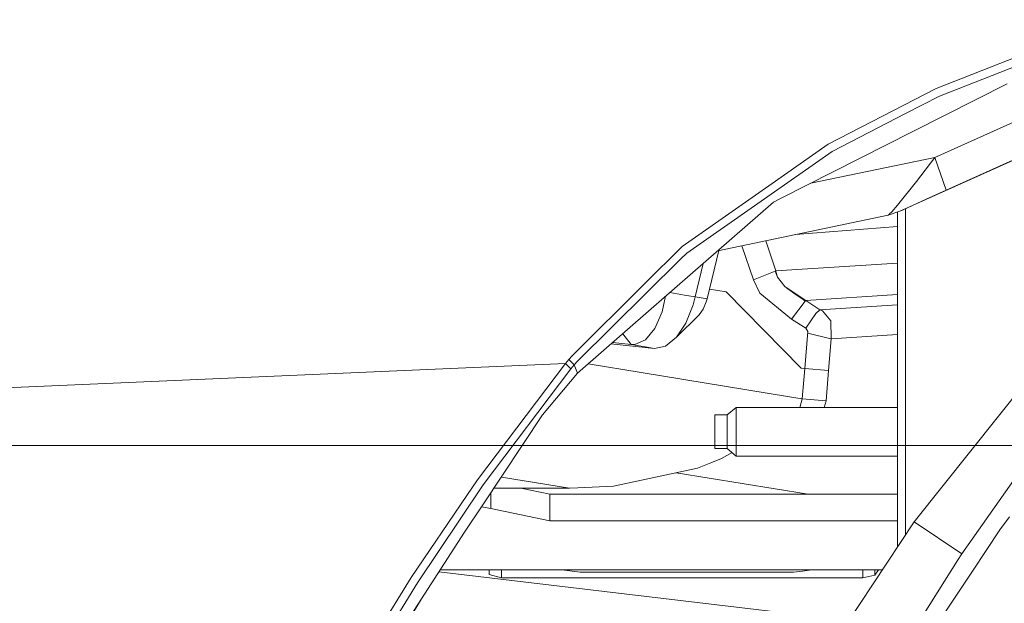
# Model space of a CAD drawing. Units: millimetres. Extents: x 663 to 11014, y -1552 to 1647.
# Drawn here: x 2157 to 2319, y 875 to 971 of the extents above; entities that cross this region are included whole.
import ezdxf

# ---------------------------------------------------------------- set-up
doc = ezdxf.new("R2010")
doc.units = ezdxf.units.MM
doc.layers.add('1', color=7, linetype='Continuous', true_color=0xffffff)

msp = doc.modelspace()

# ---------------------------------------------------------------- linework, layer by layer
at = {"layer": '1', "color": 18, "linetype": 'Continuous', "lineweight": 13}
for p, q in [((2339.860439, 970.617294), (2307.845592, 958.052993)), ((2307.121277, 948.026001), (2345.703602, 965.361297)), ((2323.981524, 965.890467), (2307.298422, 959.326804)), ((2289.605141, 950.202644), (2307.298422, 959.326804)), ((2318.95113, 960.1143), (2303.498268, 952.273846)), ((2308.953762, 942.640245), (2347.530365, 959.972918)), ((2307.845592, 958.052993), (2302.309036, 955.205619)), ((2290.237427, 948.99714), (2302.309036, 955.205619)), ((2303.498268, 952.273846), (2281.777143, 941.253185)), ((2301.376581, 939.190626), (2332.836462, 953.370869)), ((2290.237427, 948.99714), (2266.389847, 932.331681)), ((2289.605141, 950.202644), (2279.853582, 943.367243)), ((2286.75218, 943.777373), (2307.121277, 948.026001)), ((2307.121277, 948.026001), (2304.090738, 944.041371)), ((2307.121277, 948.026001), (2308.953762, 942.640245)), ((2300.990582, 940.173388), (2304.090738, 944.041371)), ((2279.853582, 943.367243), (2265.617132, 933.388233)), ((2305.680275, 941.161573), (2308.953762, 942.640245)), ((2280.641317, 940.676808), (2281.777143, 941.253185)), ((2302.591562, 939.751208), (2305.680275, 941.161573)), ((2280.641317, 940.676808), (2266.950369, 928.750813)), ((2299.414873, 938.557625), (2301.376581, 939.190626)), ((2300.990582, 940.173388), (2300.035, 939.10414)), ((2301.376581, 939.190626), (2301.50032, 939.247847)), ((2301.50032, 939.247847), (2301.769972, 939.37248)), ((2301.769972, 939.37248), (2302.591562, 939.751208)), ((2302.308321, 886.098572), (2302.308321, 939.610599)), ((2271.476481, 932.693446), (2299.414873, 938.557625)), ((2299.414873, 938.557625), (2299.635887, 938.723087)), ((2299.635887, 938.723087), (2299.657106, 938.739061)), ((2299.657106, 938.739061), (2300.035, 939.10414)), ((2301.000118, 884.12961), (2301.000118, 939.06915)), ((2301.000118, 936.698278), (2284.213277, 935.366859)), ((2279.33623, 934.343182), (2281.01778, 929.390013)), ((2259.463787, 927.291989), (2265.617132, 933.388233)), ((2271.646696, 932.729174), (2269.731522, 924.829543)), ((2275.427599, 933.522773), (2277.331591, 927.915752)), ((2248.414993, 914.579809), (2265.419006, 931.372881)), ((2266.389847, 932.331681), (2265.419006, 931.372881)), ((2267.743111, 925.142705), (2269.064135, 930.592086)), ((2301.000118, 930.638879), (2281.01778, 929.390013)), ((2266.950369, 928.750813), (2260.523319, 923.152387)), ((2277.331591, 927.915752), (2280.870914, 929.331899)), ((2278.390646, 925.719559), (2277.331591, 927.915752)), ((2280.870914, 929.331899), (2280.905008, 929.345429)), ((2280.870914, 929.331899), (2281.269789, 928.350329)), ((2280.905008, 929.345429), (2280.94244, 929.360211)), ((2281.01778, 929.390013), (2280.94244, 929.360211)), ((2281.01778, 929.390013), (2281.168461, 928.768039)), ((2281.227589, 928.524494), (2281.168461, 928.768039)), ((2281.269789, 928.350329), (2281.227589, 928.524494)), ((2281.269789, 928.350329), (2282.472372, 926.814377)), ((2259.463787, 927.291989), (2247.540474, 915.479302)), ((2272.843122, 925.959706), (2270.114038, 926.407331)), ((2282.958746, 926.469564), (2282.472372, 926.814377)), ((2285.919428, 924.531758), (2282.472372, 926.814377)), ((2282.958746, 926.469564), (2284.365892, 925.47226)), ((2262.903622, 925.225803), (2262.367249, 922.654867)), ((2266.025066, 925.425708), (2263.5932, 925.826476)), ((2267.743111, 925.142705), (2266.025066, 925.425708)), ((2267.415524, 923.836648), (2267.743111, 925.142705)), ((2269.731522, 924.829543), (2267.743111, 925.142705)), ((2269.731522, 924.829543), (2269.585848, 924.309492)), ((2272.843122, 925.959706), (2285.161972, 913.43987)), ((2278.390646, 925.719559), (2283.582687, 921.492696)), ((2284.365892, 925.47226), (2285.099983, 924.951971)), ((2285.483837, 924.679995), (2285.099983, 924.951971)), ((2285.834074, 924.431741), (2285.483837, 924.679995)), ((2301.000118, 925.535991), (2285.919428, 924.531758)), ((2248.451948, 912.637174), (2260.523319, 923.152387)), ((2266.242743, 920.84527), (2267.415524, 923.836648)), ((2269.082546, 923.118591), (2268.427849, 922.183871)), ((2269.585848, 924.309492), (2269.082546, 923.118591)), ((2283.582687, 921.492696), (2285.834074, 924.431741)), ((2285.834074, 924.431741), (2285.838604, 924.437165)), ((2285.843849, 924.443185), (2285.838604, 924.437165)), ((2285.854101, 924.455285), (2285.843849, 924.443185)), ((2285.875082, 924.479961), (2285.854101, 924.455285)), ((2285.919428, 924.531758), (2285.875082, 924.479961)), ((2288.245201, 923.016608), (2285.919428, 924.531758)), ((2287.581444, 922.382891), (2288.245201, 923.016608)), ((2288.245201, 923.016608), (2301.000118, 923.843796)), ((2288.659334, 922.834933), (2288.245201, 923.016608)), ((2261.161089, 919.921219), (2262.367249, 922.654867)), ((2268.427849, 922.183871), (2264.676094, 918.496847)), ((2285.903215, 919.972599), (2283.582687, 921.492696)), ((2287.581444, 922.382891), (2285.903215, 919.972599)), ((2290.011644, 921.21768), (2288.659334, 922.834933)), ((2259.585857, 918.072402), (2261.161089, 919.921219)), ((2264.676094, 918.496847), (2266.242743, 920.84527)), ((2286.260843, 919.466257), (2285.903215, 919.972599)), ((2290.062666, 918.308616), (2290.011644, 921.21768)), ((2257.262468, 917.304754), (2255.862022, 919.091993)), ((2262.891054, 917.052686), (2264.676094, 918.496847)), ((2285.777807, 913.374305), (2286.260843, 919.466257)), ((2286.25989, 919.164956), (2286.260843, 919.466257)), ((2290.051699, 918.247759), (2286.25989, 919.164956)), ((2289.652824, 913.064539), (2290.079832, 918.249667)), ((2290.051699, 918.247759), (2290.062666, 918.308616)), ((2290.079832, 918.249667), (2290.062666, 918.308616)), ((2301.000118, 918.985941), (2290.079832, 918.249667)), ((2261.087418, 916.674495), (2253.934571, 917.413015)), ((2257.262468, 917.304754), (2254.176108, 917.623415)), ((2257.853508, 917.308807), (2257.262468, 917.304754)), ((2259.540558, 916.929364), (2257.262468, 917.304754)), ((2259.585857, 918.072402), (2257.853508, 917.308807)), ((2261.087418, 916.674495), (2259.540558, 916.929364)), ((2262.891054, 917.052686), (2261.087418, 916.674495)), ((2246.464252, 914.227188), (2247.022152, 914.879024)), ((2247.022152, 914.879024), (2247.540474, 915.479302)), ((2247.899294, 913.984418), (2247.022152, 914.879024)), ((2246.464252, 914.227188), (2094.398499, 907.610059)), ((2232.016802, 895.094156), (2246.464252, 914.227188)), ((2232.967377, 894.273639), (2247.344017, 913.337827)), ((2247.344017, 913.337827), (2246.464252, 914.227188)), ((2247.344017, 913.337827), (2247.899294, 913.984418)), ((2247.899294, 913.984418), (2248.414993, 914.579809)), ((2248.451948, 912.637174), (2247.899294, 913.984418)), ((2250.20629, 914.165358), (2258.912563, 912.728488)), ((2285.777807, 913.374305), (2285.161972, 913.43987)), ((2285.777807, 913.374305), (2285.349369, 908.397019)), ((2289.652824, 913.064539), (2285.777807, 913.374305)), ((2242.70916, 905.751765), (2248.451948, 912.637174)), ((2258.912563, 912.728488), (2283.244133, 908.741176)), ((2289.24346, 908.090591), (2289.652824, 913.064539)), ((2303.700447, 888.193846), (2322.08252, 911.257803)), ((2283.244133, 908.741176), (2285.349131, 908.395171)), ((2274.499893, 907.000005), (2273.000002, 905.749977)), ((2274.499893, 902.267933), (2274.499893, 907.000005)), ((2301.000118, 907.000005), (2274.499893, 907.000005)), ((2284.951284, 907.000005), (2285.349131, 908.395171)), ((2285.349131, 908.395171), (2285.349369, 908.397019)), ((2285.349131, 908.395171), (2289.242983, 908.085585)), ((2288.959791, 907.000005), (2289.242983, 908.085585)), ((2289.242983, 908.085585), (2289.24346, 908.090591)), ((2232.915878, 891.017735), (2242.70916, 905.751765)), ((2270.999908, 902.999997), (2270.999908, 905.749977)), ((2273.000002, 905.749977), (2270.999908, 905.749977)), ((2273.000002, 905.749977), (2273.000002, 902.496696)), ((2270.999908, 900.250018), (2270.999908, 902.999997)), ((2273.000002, 902.496696), (2273.000002, 901.624978)), ((2274.499893, 901.000023), (2274.499893, 902.267933)), ((2222.338051, 900.723696), (2140.254825, 900.723696)), ((2229.403585, 900.723696), (2222.338051, 900.723696)), ((2300.222486, 900.723696), (2229.403585, 900.723696)), ((2273.000002, 901.624978), (2273.000002, 900.250018)), ((2274.499893, 901.000023), (2274.499893, 898.999989)), ((2300.222486, 900.723696), (2308.177322, 900.723696)), ((2365.973562, 900.723696), (2308.177322, 900.723696)), ((2323.792219, 900.407672), (2311.519146, 882.946968)), ((2273.000002, 900.250018), (2270.999908, 900.250018)), ((2273.814541, 899.57117), (2272.080183, 898.634076)), ((2274.499893, 898.999989), (2273.000002, 900.250018)), ((2301.000118, 898.999989), (2274.499893, 898.999989)), ((2268.155813, 897.034407), (2270.343304, 897.926092)), ((2270.343304, 897.926092), (2272.080183, 898.634076)), ((2235.941724, 895.570132), (2247.155428, 893.721163)), ((2268.155813, 897.034407), (2254.330873, 894.070804)), ((2286.28759, 892.755568), (2264.656405, 896.284251)), ((2232.967377, 894.273639), (2229.173183, 888.634264)), ((2232.016802, 895.094156), (2230.263472, 892.512143)), ((2254.330873, 894.070804), (2248.478174, 893.785596)), ((2221.155882, 879.1008), (2230.263472, 892.512143)), ((2234.186888, 890.381634), (2234.186888, 892.929974)), ((2234.712013, 893.720026), (2247.155428, 893.721163)), ((2243.900061, 892.755568), (2239.149353, 893.720432)), ((2301.000118, 892.755568), (2243.900061, 892.755568)), ((2243.900061, 888.408899), (2243.900061, 892.755568)), ((2247.155428, 893.721163), (2248.478174, 893.785596)), ((2229.913473, 886.500895), (2232.915878, 891.017735)), ((2234.186888, 890.381634), (2232.694521, 890.684723)), ((2243.900061, 888.408899), (2234.186888, 890.381634)), ((2317.755222, 886.902094), (2319.360495, 889.04959)), ((2222.151518, 878.197908), (2229.173183, 888.634264)), ((2243.900061, 888.408899), (2301.000118, 888.408899)), ((2303.700447, 888.193846), (2285.511971, 860.818565)), ((2311.519146, 882.946968), (2303.700447, 888.193846)), ((2229.913473, 886.500895), (2218.167543, 868.427813)), ((2313.271046, 880.139828), (2317.755222, 886.902094)), ((2310.840845, 881.872594), (2311.519146, 882.946968)), ((2310.840845, 881.872594), (2297.75238, 861.146808)), ((2292.959754, 872.028144), (2225.6845, 879.99391)), ((2225.90926, 880.339742), (2245.887995, 880.339742)), ((2233.966351, 880.339742), (2233.966351, 879.564106)), ((2233.966351, 879.564106), (2235.966206, 879.045963)), ((2235.966206, 879.045963), (2235.966206, 880.339742)), ((2245.887995, 880.339742), (2286.887884, 880.339742)), ((2245.887995, 880.339742), (2248.888016, 879.93139)), ((2283.887863, 879.93139), (2248.888016, 879.93139)), ((2283.887863, 879.93139), (2285.387993, 880.135596)), ((2286.887884, 880.339742), (2285.387993, 880.135596)), ((2286.887884, 880.339742), (2298.482083, 880.339742)), ((2295.289278, 879.045963), (2295.289278, 880.339742)), ((2295.289278, 879.045963), (2297.255993, 879.469931)), ((2297.255993, 879.469931), (2297.255993, 880.339742)), ((2297.255993, 879.469931), (2297.87654, 880.339742)), ((2313.271046, 880.139828), (2303.796818, 865.852535)), ((2222.151518, 878.197908), (2210.392952, 859.150648)), ((2221.155882, 879.1008), (2211.412191, 863.327146)), ((2235.966206, 879.045963), (2295.289278, 879.045963)), ((2222.824125, 875.592745), (2213.480711, 860.216498))]:
    msp.add_line(p, q, dxfattribs=at)

doc.saveas('drawing.dxf')
